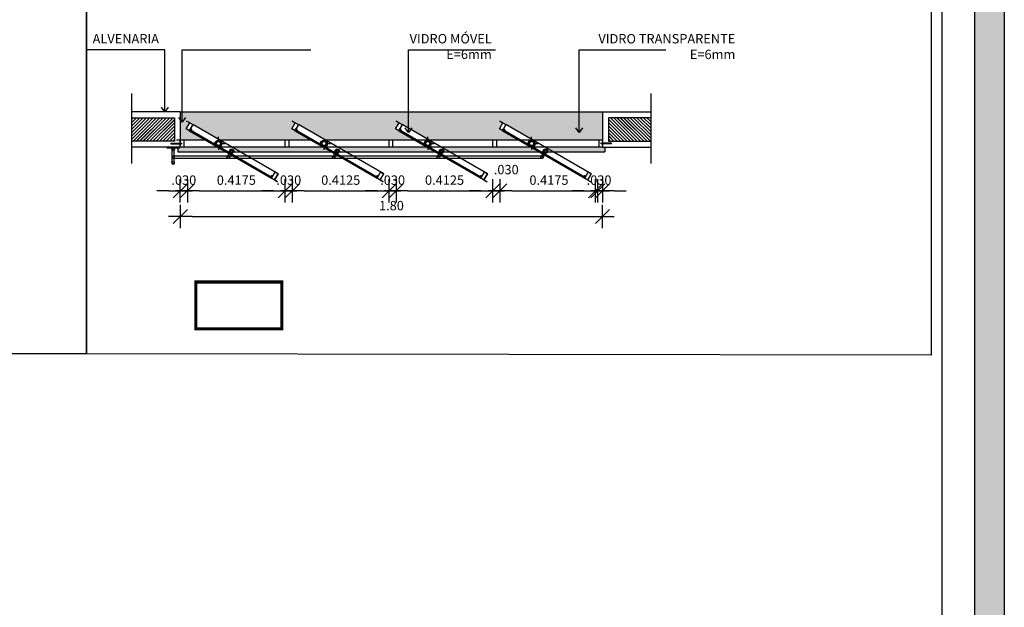
# Model space of a CAD drawing. Units: millimetres. Extents: x 13312 to 25707, y 1342 to 6260.
# Drawn here: x 19461 to 20021, y 2692 to 3026 of the extents above; entities that cross this region are included whole.
import ezdxf

# ---------------------------------------------------------------- set-up
doc = ezdxf.new("R2010")
doc.units = ezdxf.units.MM
for name, color, linetype in [('A-CHAMADAS', 1, 'Continuous'), ('AR-MP-ESQ', 151, 'Continuous'), ('ARQ-ALV-CORTE', 3, 'Continuous'), ('ARQ-CTA-1_025', 1, 'Continuous'), ('ARQ-ESQ-VISTA2', 1, 'Continuous'), ('ARQ-HTC', 9, 'Continuous'), ('ARQ-REV-CORTE', 2, 'Continuous'), ('ARQ-REV-VISTA', 1, 'Continuous'), ('ARQ-SMB-1_100', 1, 'Continuous'), ('ARQ-TXT-1_025', 3, 'Continuous'), ('ARQ_ESQUADRIA', 2, 'Continuous')]:
    doc.layers.add(name, color=color, linetype=linetype)
doc.layers.add('VIEW PORT', color=31, linetype='Continuous', plot=False)
doc.styles.add('A16-E50', font='Arial.ttf', dxfattribs={"height": 0.08})
doc.styles.add('ESC-50-A20', font='Arial.ttf', dxfattribs={"height": 0.1})
doc.styles.add('FNDE Texto Cota 0025', font='Verdana.ttf', dxfattribs={"height": 0.04})
doc.styles.get("Standard").update_dxf_attribs({"font": 'Arial.ttf'})
doc.dimstyles.new('FNDE 1-0025', dxfattribs={"dimscale": 5, "dimtxt": 0.04, "dimasz": 0.01, "dimexe": 0.15, "dimexo": 0.15, "dimgap": 0.005, "dimtad": 1, "dimzin": 1, "dimdsep": 46, "dimtxsty": 'FNDE Texto Cota 0025', "dimblk": 'tic', "dimcen": 0.015, "dimdle": 0.15, "dimse1": 1, "dimse2": 1, "dimclrd": 251, "dimclre": 251, "dimclrt": 256, "dimaunit": 1, "dimadec": 3, "dimazin": 0, "dimtfac": 1, "dimtix": 1, "dimtmove": 2, "dimatfit": 3, "dimfxl": 0.15, "dimtvp": 1, "dimtolj": 1, "dimtzin": 0, "dimarcsym": 0})
doc.dimstyles.get("Standard").update_dxf_attribs({"dimtxt": 0.18, "dimasz": 0.18, "dimexe": 0.18, "dimexo": 0.0625, "dimgap": 0.09, "dimtad": 0, "dimtih": 1, "dimtoh": 1, "dimdec": 4, "dimzin": 0, "dimdsep": 46, "dimtxsty": 'Standard', "dimcen": 0.09, "dimadec": 0, "dimazin": 0, "dimtfac": 1, "dimtdec": 4, "dimtofl": 0, "dimtmove": 0, "dimatfit": 3, "dimfxl": 1, "dimtolj": 1, "dimtzin": 0, "dimarcsym": 0})

# ---------------------------------------------------------------- blocks, each defined once
blk = doc.blocks.new('parafuso')
at = {"layer": 'AR-MP-ESQ'}
h = blk.add_hatch(dxfattribs=at)
h.set_pattern_fill('ANSI31', color=256, scale=0.0001, style=0)
h.set_pattern_definition([(45, (-0.02995355, -0.0015), (-0.0002245064, 0.0002245064), [])])
h.paths.add_polyline_path([(-0.0015, -0.0015), (-0.0015, 0.0015), (-0.0387, 0.0015), (-0.0404, -0.0015)])
for p, q in [((-0.0426, 0), (0.0064, 0)), ((-0.0404, -0.0015), (-0.0387, 0.0015)), ((-0.0387, 0.0015), (-0.0015, 0.0015)), ((-0.0015, 0.0025), (0, 0.0025)), ((-0.0404, -0.0015), (-0.0015, -0.0015)), ((-0.0015, -0.0025), (0, -0.0025))]:
    blk.add_line(p, q, dxfattribs=at)
blk.add_lwpolyline([(-0.0015, -0.004), (-0.0015, 0.004), (0, 0.004), (0, -0.004), (-0.0015, -0.004)], dxfattribs=at)
blk = doc.blocks.new('tic')
at = {"color": 251}
for p, q in [((0, -1), (0, 1)), ((-1, 0), (1, 0))]:
    blk.add_line(p, q, dxfattribs=at)
blk.add_line((-0.6, -0.6), (0.6, 0.6))
blk = doc.blocks.new('*D167')
at = {"layer": 'ARQ-ESQ-VISTA2', "color": 251, "lineweight": -2, "transparency": 16777216}
blk.add_line((146.1848, 36.2451), (146.5023, 36.2451), dxfattribs=at)
at = {"layer": 'Defpoints', "color": 0, "transparency": 16777216}
for p in [(146.1348, 36.4324), (146.5523, 36.4319), (146.5523, 36.2451)]:
    blk.add_point(p, dxfattribs=at)
at = {"layer": 'ARQ-ESQ-VISTA2', "color": 251, "lineweight": -2, "transparency": 16777216, "xscale": 0.05, "yscale": 0.05, "zscale": 0.05, "rotation": 180}
blk.add_blockref('tic', (146.1348, 36.2451), dxfattribs=at)
at = {"layer": 'ARQ-ESQ-VISTA2', "color": 251, "lineweight": -2, "transparency": 16777216, "xscale": 0.05, "yscale": 0.05, "zscale": 0.05}
blk.add_blockref('tic', (146.5523, 36.2451), dxfattribs=at)
at = {"layer": 'ARQ-ESQ-VISTA2', "transparency": 16777216, "insert": (146.3436, 36.2909), "char_height": 0.04, "attachment_point": 5, "style": 'FNDE Texto Cota 0025'}
blk.add_mtext('\\A1;0.4175', dxfattribs=at)
blk = doc.blocks.new('*D168')
at = {"layer": 'ARQ-ESQ-VISTA2', "color": 251, "lineweight": -2, "transparency": 16777216}
blk.add_line((146.6323, 36.2451), (146.9448, 36.2451), dxfattribs=at)
at = {"layer": 'Defpoints', "color": 0, "transparency": 16777216}
for p in [(146.5823, 36.4324), (146.9948, 36.4319), (146.9948, 36.2451)]:
    blk.add_point(p, dxfattribs=at)
at = {"layer": 'ARQ-ESQ-VISTA2', "color": 251, "lineweight": -2, "transparency": 16777216, "xscale": 0.05, "yscale": 0.05, "zscale": 0.05, "rotation": 180}
blk.add_blockref('tic', (146.5823, 36.2451), dxfattribs=at)
at = {"layer": 'ARQ-ESQ-VISTA2', "color": 251, "lineweight": -2, "transparency": 16777216, "xscale": 0.05, "yscale": 0.05, "zscale": 0.05}
blk.add_blockref('tic', (146.9948, 36.2451), dxfattribs=at)
at = {"layer": 'ARQ-ESQ-VISTA2', "transparency": 16777216, "insert": (146.7886, 36.2909), "char_height": 0.04, "attachment_point": 5, "style": 'FNDE Texto Cota 0025'}
blk.add_mtext('\\A1;0.4125', dxfattribs=at)
blk = doc.blocks.new('*D169')
at = {"layer": 'ARQ-CTA-1_025', "color": 251, "lineweight": -2, "transparency": 16777216}
for p, q in [((147.8248, 36.2451), (147.7748, 36.2451)), ((147.9048, 36.2451), (147.8748, 36.2451)), ((147.9548, 36.2451), (148.0048, 36.2451))]:
    blk.add_line(p, q, dxfattribs=at)
at = {"layer": 'Defpoints', "color": 0, "transparency": 16777216}
for p in [(147.8748, 36.4617), (147.9048, 36.4317), (147.8748, 36.2451)]:
    blk.add_point(p, dxfattribs=at)
at = {"layer": 'ARQ-CTA-1_025', "color": 251, "lineweight": -2, "transparency": 16777216, "xscale": 0.05, "yscale": 0.05, "zscale": 0.05}
blk.add_blockref('tic', (147.8748, 36.2451), dxfattribs=at)
at = {"layer": 'ARQ-CTA-1_025', "color": 251, "lineweight": -2, "transparency": 16777216, "xscale": 0.05, "yscale": 0.05, "zscale": 0.05, "rotation": 180}
blk.add_blockref('tic', (147.9048, 36.2451), dxfattribs=at)
at = {"layer": 'ARQ-CTA-1_025', "transparency": 16777216, "insert": (147.8898, 36.2909), "char_height": 0.04, "attachment_point": 5, "style": 'FNDE Texto Cota 0025'}
blk.add_mtext('\\A1;.030', dxfattribs=at)
blk = doc.blocks.new('*D170')
at = {"layer": 'ARQ-CTA-1_025', "color": 251, "lineweight": -2, "transparency": 16777216}
for p, q in [((146.5023, 36.2451), (146.4523, 36.2451)), ((146.5523, 36.2451), (146.5823, 36.2451)), ((146.6323, 36.2451), (146.6823, 36.2451))]:
    blk.add_line(p, q, dxfattribs=at)
at = {"layer": 'Defpoints', "color": 0, "transparency": 16777216}
for p in [(146.5523, 36.4319), (146.5823, 36.4319), (146.5823, 36.2451)]:
    blk.add_point(p, dxfattribs=at)
at = {"layer": 'ARQ-CTA-1_025', "color": 251, "lineweight": -2, "transparency": 16777216, "xscale": 0.05, "yscale": 0.05, "zscale": 0.05}
blk.add_blockref('tic', (146.5523, 36.2451), dxfattribs=at)
at = {"layer": 'ARQ-CTA-1_025', "color": 251, "lineweight": -2, "transparency": 16777216, "xscale": 0.05, "yscale": 0.05, "zscale": 0.05, "rotation": 180}
blk.add_blockref('tic', (146.5823, 36.2451), dxfattribs=at)
at = {"layer": 'ARQ-CTA-1_025', "transparency": 16777216, "insert": (146.5673, 36.2909), "char_height": 0.04, "attachment_point": 5, "style": 'FNDE Texto Cota 0025'}
blk.add_mtext('\\A1;.030', dxfattribs=at)
blk = doc.blocks.new('*D171')
at = {"layer": 'ARQ-CTA-1_025', "color": 251, "lineweight": -2, "transparency": 16777216}
blk.add_line((146.1548, 36.1362), (147.8548, 36.1362), dxfattribs=at)
at = {"layer": 'Defpoints', "color": 0, "transparency": 16777216}
for p in [(146.1048, 36.4319), (147.9048, 36.4319), (147.9048, 36.1362)]:
    blk.add_point(p, dxfattribs=at)
at = {"layer": 'ARQ-CTA-1_025', "color": 251, "lineweight": -2, "transparency": 16777216, "xscale": 0.05, "yscale": 0.05, "zscale": 0.05, "rotation": 180}
blk.add_blockref('tic', (146.1048, 36.1362), dxfattribs=at)
at = {"layer": 'ARQ-CTA-1_025', "color": 251, "lineweight": -2, "transparency": 16777216, "xscale": 0.05, "yscale": 0.05, "zscale": 0.05}
blk.add_blockref('tic', (147.9048, 36.1362), dxfattribs=at)
at = {"layer": 'ARQ-CTA-1_025', "transparency": 16777216, "insert": (147.0048, 36.1821), "char_height": 0.04, "attachment_point": 5, "style": 'FNDE Texto Cota 0025'}
blk.add_mtext('\\A1;1.80', dxfattribs=at)
blk = doc.blocks.new('*D172')
at = {"layer": 'ARQ-CTA-1_025', "color": 251, "lineweight": -2, "transparency": 16777216}
for p, q in [((146.0548, 36.2451), (146.0048, 36.2451)), ((146.1348, 36.2451), (146.1048, 36.2451)), ((146.1848, 36.2451), (146.2348, 36.2451))]:
    blk.add_line(p, q, dxfattribs=at)
at = {"layer": 'Defpoints', "color": 0, "transparency": 16777216}
for p in [(146.1048, 36.4319), (146.1348, 36.4319), (146.1048, 36.2451)]:
    blk.add_point(p, dxfattribs=at)
at = {"layer": 'ARQ-CTA-1_025', "color": 251, "lineweight": -2, "transparency": 16777216, "xscale": 0.05, "yscale": 0.05, "zscale": 0.05}
blk.add_blockref('tic', (146.1048, 36.2451), dxfattribs=at)
at = {"layer": 'ARQ-CTA-1_025', "color": 251, "lineweight": -2, "transparency": 16777216, "xscale": 0.05, "yscale": 0.05, "zscale": 0.05, "rotation": 180}
blk.add_blockref('tic', (146.1348, 36.2451), dxfattribs=at)
at = {"layer": 'ARQ-CTA-1_025', "transparency": 16777216, "insert": (146.1198, 36.2909), "char_height": 0.04, "attachment_point": 5, "style": 'FNDE Texto Cota 0025'}
blk.add_mtext('\\A1;.030', dxfattribs=at)
blk = doc.blocks.new('*D173')
at = {"layer": 'ARQ-ESQ-VISTA2', "color": 251, "lineweight": -2, "transparency": 16777216}
blk.add_line((147.0748, 36.2451), (147.3873, 36.2451), dxfattribs=at)
at = {"layer": 'Defpoints', "color": 0, "transparency": 16777216}
for p in [(147.0248, 36.4324), (147.4373, 36.4319), (147.4373, 36.2451)]:
    blk.add_point(p, dxfattribs=at)
at = {"layer": 'ARQ-ESQ-VISTA2', "color": 251, "lineweight": -2, "transparency": 16777216, "xscale": 0.05, "yscale": 0.05, "zscale": 0.05, "rotation": 180}
blk.add_blockref('tic', (147.0248, 36.2451), dxfattribs=at)
at = {"layer": 'ARQ-ESQ-VISTA2', "color": 251, "lineweight": -2, "transparency": 16777216, "xscale": 0.05, "yscale": 0.05, "zscale": 0.05}
blk.add_blockref('tic', (147.4373, 36.2451), dxfattribs=at)
at = {"layer": 'ARQ-ESQ-VISTA2', "transparency": 16777216, "insert": (147.2311, 36.2909), "char_height": 0.04, "attachment_point": 5, "style": 'FNDE Texto Cota 0025'}
blk.add_mtext('\\A1;0.4125', dxfattribs=at)
blk = doc.blocks.new('*D174')
at = {"layer": 'ARQ-CTA-1_025', "color": 251, "lineweight": -2, "transparency": 16777216}
for p, q in [((146.9448, 36.2451), (146.8948, 36.2451)), ((146.9948, 36.2451), (147.0248, 36.2451)), ((147.0748, 36.2451), (147.1248, 36.2451))]:
    blk.add_line(p, q, dxfattribs=at)
at = {"layer": 'Defpoints', "color": 0, "transparency": 16777216}
for p in [(146.9948, 36.4319), (147.0248, 36.4319), (147.0248, 36.2451)]:
    blk.add_point(p, dxfattribs=at)
at = {"layer": 'ARQ-CTA-1_025', "color": 251, "lineweight": -2, "transparency": 16777216, "xscale": 0.05, "yscale": 0.05, "zscale": 0.05}
blk.add_blockref('tic', (146.9948, 36.2451), dxfattribs=at)
at = {"layer": 'ARQ-CTA-1_025', "color": 251, "lineweight": -2, "transparency": 16777216, "xscale": 0.05, "yscale": 0.05, "zscale": 0.05, "rotation": 180}
blk.add_blockref('tic', (147.0248, 36.2451), dxfattribs=at)
at = {"layer": 'ARQ-CTA-1_025', "transparency": 16777216, "insert": (147.0098, 36.2909), "char_height": 0.04, "attachment_point": 5, "style": 'FNDE Texto Cota 0025'}
blk.add_mtext('\\A1;.030', dxfattribs=at)
blk = doc.blocks.new('*D175')
at = {"layer": 'ARQ-CTA-1_025', "color": 251, "lineweight": -2, "transparency": 16777216}
for p, q in [((147.3873, 36.2451), (147.3373, 36.2451)), ((147.4673, 36.2451), (147.4373, 36.2451)), ((147.5173, 36.2451), (147.5673, 36.2451))]:
    blk.add_line(p, q, dxfattribs=at)
at = {"layer": 'Defpoints', "color": 0, "transparency": 16777216}
for p in [(147.4373, 36.4319), (147.4673, 36.4324), (147.4373, 36.2451)]:
    blk.add_point(p, dxfattribs=at)
at = {"layer": 'ARQ-CTA-1_025', "color": 251, "lineweight": -2, "transparency": 16777216, "xscale": 0.05, "yscale": 0.05, "zscale": 0.05}
blk.add_blockref('tic', (147.4373, 36.2451), dxfattribs=at)
at = {"layer": 'ARQ-CTA-1_025', "color": 251, "lineweight": -2, "transparency": 16777216, "xscale": 0.05, "yscale": 0.05, "zscale": 0.05, "rotation": 180}
blk.add_blockref('tic', (147.4673, 36.2451), dxfattribs=at)
at = {"layer": 'ARQ-CTA-1_025', "transparency": 16777216, "insert": (147.4941, 36.3356), "char_height": 0.04, "attachment_point": 5, "style": 'FNDE Texto Cota 0025'}
blk.add_mtext('\\A1;.030', dxfattribs=at)
blk = doc.blocks.new('folha eq piv 2')
at = {"layer": 'AR-MP-ESQ'}
h = blk.add_hatch(dxfattribs=at)
h.set_pattern_fill('AR-SAND', color=256, scale=5e-05, style=0)
h.set_pattern_definition([(37.5, (0.015, -0.01125), (-8e-05, 0.00244707), [0, -0.0019304, 0, -0.002159, 0, -0.00206375]), (7.5, (0.015, -0.01125), (0.0022476, 0.0035841), [0, -0.0010414, 0, -0.0017399, 0, -0.00066675]), (327.5, (0.013438, -0.01125), (0.00395496, 7.2e-06), [0, -0.000635, 0, -0.002286, 0, -0.0029845]), (317.5, (0.013438, -0.01125), (0.0038178, 0.00111465), [0, -0.0003175, 0, -0.0014986, 0, -0.0017145])])
edge = h.paths.add_edge_path()
edge.add_line((0.0238, -0.0112), (0.015, -0.0112))
edge.add_line((0.015, -0.0112), (0.015, -0.0041))
edge.add_arc((0.0139, -0.0143), 0.0103, 17.3658, 83.9972, ccw=False)
blk.add_hatch(color=1, dxfattribs=at).paths.add_polyline_path([(0.015, -0.0142), (0.42, -0.0142), (0.42, -0.0112), (0.015, -0.0112)])
h = blk.add_hatch(dxfattribs=at)
h.set_pattern_fill('AR-SAND', color=256, scale=5e-05, style=0)
h.set_pattern_definition([(142.5, (0.42, -0.01125), (8e-05, 0.00244707), [0, -0.0019304, 0, -0.002159, 0, -0.00206375]), (172.5, (0.42, -0.01125), (-0.0022476, 0.0035841), [0, -0.0010414, 0, -0.0017399, 0, -0.00066675]), (212.5, (0.421562, -0.01125), (-0.00395496, 7.2e-06), [0, -0.000635, 0, -0.002286, 0, -0.0029845]), (222.5, (0.421562, -0.01125), (-0.0038178, 0.00111465), [0, -0.0003175, 0, -0.0014986, 0, -0.0017145])])
edge = h.paths.add_edge_path()
edge.add_line((0.4112, -0.0112), (0.42, -0.0112))
edge.add_line((0.42, -0.0112), (0.42, -0.0041))
edge.add_arc((0.4211, -0.0143), 0.0103, 96.0028, 162.6342)
at = {"layer": 'AR-MP-ESQ', "color": 3}
for points in [[(0.015, -0.0142), (0.03, -0.0142), (0.03, -0.0148), (0, -0.0148), (0, 0.0147), (-0.015, 0.0147), (-0.015, 0.0152), (0.015, 0.0152), (0.015, -0.0142)], [(0.435, -0.0148), (0.45, -0.0148), (0.45, -0.0152), (0.405, -0.0152), (0.405, -0.0148), (0.42, -0.0148), (0.42, 0.0147), (0.42, 0.0147), (0.42, 0.0147), (0.435, 0.0147), (0.435, -0.0148)]]:
    blk.add_lwpolyline(points, dxfattribs=at)
at = {"layer": 'AR-MP-ESQ', "color": 1}
for points in [[(0.435, 0.0152), (0.015, 0.0152), (0.015, -0.0148), (0.435, -0.0148), (0.435, 0.0152)], [(0.015, -0.0142), (0.42, -0.0142), (0.42, -0.0112), (0.015, -0.0112), (0.015, -0.0142)]]:
    blk.add_lwpolyline(points, dxfattribs=at)
at = {"layer": 'AR-MP-ESQ'}
for points in [[(0.0238, -0.0112), (0.015, -0.0112), (0.015, -0.0041, -0.299213)], [(0.4112, -0.0112), (0.42, -0.0112), (0.42, -0.0041, 0.299213)]]:
    blk.add_lwpolyline(points, format="xyb", close=True, dxfattribs=at)
blk = doc.blocks.new('*D166')
at = {"layer": 'ARQ-ESQ-VISTA2', "color": 251, "lineweight": -2, "transparency": 16777216}
blk.add_line((147.5173, 36.2451), (147.8348, 36.2451), dxfattribs=at)
at = {"layer": 'Defpoints', "color": 0, "transparency": 16777216}
for p in [(147.4673, 36.4324), (147.8848, 36.4622), (147.8848, 36.2451)]:
    blk.add_point(p, dxfattribs=at)
at = {"layer": 'ARQ-ESQ-VISTA2', "color": 251, "lineweight": -2, "transparency": 16777216, "xscale": 0.05, "yscale": 0.05, "zscale": 0.05, "rotation": 180}
blk.add_blockref('tic', (147.4673, 36.2451), dxfattribs=at)
at = {"layer": 'ARQ-ESQ-VISTA2', "color": 251, "lineweight": -2, "transparency": 16777216, "xscale": 0.05, "yscale": 0.05, "zscale": 0.05}
blk.add_blockref('tic', (147.8848, 36.2451), dxfattribs=at)
at = {"layer": 'ARQ-ESQ-VISTA2', "transparency": 16777216, "insert": (147.6761, 36.2909), "char_height": 0.04, "attachment_point": 5, "style": 'FNDE Texto Cota 0025'}
blk.add_mtext('\\A1;0.4175', dxfattribs=at)
blk = doc.blocks.new('A$C18674746')
at = {"layer": 'VIEW PORT'}
blk.add_lwpolyline([(4.2, 3.5), (4.2, 0), (0, 0), (0, 3.5)], close=True, dxfattribs=at)
at = {"layer": 'ARQ-SMB-1_100', "style": 'A16-E50'}
blk.add_attdef('JA-10', (0.4928, 0.1845), '', height=0.0912, dxfattribs=at)
blk = doc.blocks.new('A$C38D27824')
at = {"layer": 'ARQ-HTC'}
h = blk.add_hatch(dxfattribs=at)
h.set_pattern_fill('JIS_LC_20', color=256, scale=0.0005, style=0)
h.set_pattern_definition([(45, (-177.664794, 4.113184), (-0.0070710678, 0.0070710678), []), (45, (-177.664594, 4.113184), (-0.0070710678, 0.0070710678), [])])
h.paths.add_polyline_path([(0.3751, 1.01231), (0.19332, 1.01231), (0.19332, 0.91231), (0.3751, 0.91231)])
h = blk.add_hatch(dxfattribs=at)
h.set_pattern_fill('AR-SAND', color=256, scale=0.0005, style=0)
h.set_pattern_definition([(37.5, (-136.115782, -35.454386), (-0.0008000156, 0.024470662), [0, -0.019304, 0, -0.02159, 0, -0.0206375]), (7.5, (-136.11578, -35.454386), (0.022476164, 0.035841255), [0, -0.010414, 0, -0.017399, 0, -0.0066675]), (327.5, (-136.131403, -35.454386), (0.0395496185, 7.18592e-05), [0, -0.00635, 0, -0.02286, 0, -0.029845]), (317.5, (-136.131403, -35.454386), (0.038177823, 0.011146466), [0, -0.003175, 0, -0.014986, 0, -0.017145])])
h.paths.add_polyline_path([(1.77507, 0.99008), (1.76208, 0.99758), (1.76233, 0.99801), (1.78831, 0.98301), (1.90212, 0.91731), (2.1701, 0.91731), (2.1701, 0.91756), (2.2001, 0.91756), (2.2001, 1.03731), (0.4001, 1.03731), (0.4001, 0.91731), (0.4151, 0.91731), (0.50712, 0.91731), (0.43831, 0.95703), (0.42532, 0.96453), (0.44007, 0.99008), (0.42708, 0.99758), (0.42733, 0.99801), (0.45331, 0.98301), (0.56712, 0.91731), (0.95712, 0.91731), (0.88831, 0.95703), (0.87532, 0.96453), (0.89007, 0.99008), (0.87708, 0.99758), (0.87733, 0.99801), (0.90331, 0.98301), (1.01712, 0.91731), (1.39962, 0.91731), (1.33081, 0.95703), (1.31782, 0.96453), (1.33257, 0.99008), (1.31958, 0.99758), (1.31983, 0.99801), (1.34581, 0.98301), (1.45962, 0.91731), (1.84212, 0.91731), (1.77331, 0.95703), (1.76032, 0.96453)])
h.paths.add_polyline_path([(2.2101, 0.88731), (2.2001, 0.88731), (2.2001, 0.88706), (2.1851, 0.88706), (1.95446, 0.88709), (1.98872, 0.86731), (2.2101, 0.86731)])
h.paths.add_polyline_path([(1.89437, 0.88714), (1.5118, 0.88718), (1.54622, 0.86731), (1.92872, 0.86731)])
h.paths.add_polyline_path([(1.45179, 0.88719), (1.06921, 0.88723), (1.10372, 0.86731), (1.48622, 0.86731)])
h.paths.add_polyline_path([(1.0092, 0.88724), (0.61912, 0.88728), (0.65372, 0.86731), (1.04372, 0.86731)])
h.paths.add_polyline_path([(0.55911, 0.88729), (0.4001, 0.88731), (0.39465, 0.88731), (0.39465, 0.88231), (0.3901, 0.88231), (0.3901, 0.86731), (0.59372, 0.86731)])
h = blk.add_hatch(dxfattribs=at)
h.set_pattern_fill('JIS_LC_20', color=256, scale=0.0005, style=0)
h.set_pattern_definition([(135, (180.264995, 4.113184), (0.0070710678, 0.0070710678), []), (135, (180.264795, 4.113184), (0.0070710678, 0.0070710678), [])])
h.paths.add_polyline_path([(2.2251, 1.01231), (2.40689, 1.01231), (2.40689, 0.91231), (2.2251, 0.91231)])
at = {"color": 1}
for p, q in [((0.19332, 0.81641), (0.19332, 1.116)), ((2.40689, 0.81641), (2.40689, 1.116)), ((0.4001, 1.03731), (2.2001, 1.03731)), ((2.2001, 1.03731), (2.2001, 0.88731)), ((0.5626, 0.91181), (0.5626, 0.9301)), ((1.4551, 0.91181), (1.4551, 0.9301)), ((1.8976, 0.91181), (1.8976, 0.9301)), ((0.36515, 0.82076), (0.36515, 0.88231)), ((0.37415, 0.82076), (0.37415, 0.88231)), ((0.3901, 0.88731), (0.3901, 0.86731)), ((0.4001, 0.91731), (0.51412, 0.91731)), ((0.5531, 0.90231), (0.5348, 0.90231)), ((0.5626, 0.91731), (0.96412, 0.91731)), ((0.5626, 0.89281), (0.5626, 0.87528)), ((0.5721, 0.90231), (0.58962, 0.90231)), ((1.0031, 0.90231), (0.9848, 0.90231)), ((1.0126, 0.89281), (1.0126, 0.87528)), ((1.01712, 0.91731), (2.1871, 0.91731)), ((1.0221, 0.90231), (1.03962, 0.90231)), ((1.4456, 0.90231), (1.4273, 0.90231)), ((1.4551, 0.89281), (1.4551, 0.87528)), ((1.4646, 0.90231), (1.48212, 0.90231)), ((1.8881, 0.90231), (1.8698, 0.90231)), ((1.8976, 0.89281), (1.8976, 0.87528)), ((1.9071, 0.90231), (1.92462, 0.90231)), ((2.2101, 0.88731), (2.2101, 0.86731)), ((1.94928, 0.84782), (0.36965, 0.84782)), ((0.3901, 0.86731), (2.2101, 0.86731)), ((0.61545, 0.87229), (0.59613, 0.83882)), ((0.62325, 0.86779), (0.60652, 0.83882)), ((1.06521, 0.87229), (1.04588, 0.83882)), ((1.073, 0.86779), (1.05628, 0.83882)), ((1.51041, 0.87229), (1.49109, 0.83882)), ((1.51821, 0.86779), (1.50148, 0.83882)), ((1.95301, 0.87229), (1.93369, 0.83882)), ((1.96081, 0.86779), (1.94408, 0.83882)), ((1.94408, 0.83882), (0.36965, 0.83882))]:
    blk.add_line(p, q, dxfattribs=at)
for points in [[(0.34465, 0.88731), (0.39465, 0.88731), (0.39465, 0.88231), (0.34465, 0.88231), (0.34465, 0.88731)], [(0.8626, 0.88781), (0.8776, 0.88781), (0.8776, 0.88731), (0.8476, 0.88731), (0.8476, 0.91681), (0.8326, 0.91681), (0.8326, 0.91731), (0.8626, 0.91731), (0.8626, 0.88781)], [(1.3051, 0.88781), (1.3201, 0.88781), (1.3201, 0.88731), (1.2901, 0.88731), (1.2901, 0.91681), (1.2751, 0.91681), (1.2751, 0.91731), (1.3051, 0.91731), (1.3051, 0.88781)], [(1.7476, 0.88781), (1.7626, 0.88781), (1.7626, 0.88731), (1.7326, 0.88731), (1.7326, 0.91681), (1.7176, 0.91681), (1.7176, 0.91731), (1.7476, 0.91731), (1.7476, 0.88781)]]:
    blk.add_lwpolyline(points, dxfattribs=at)
for centre, radius in [((0.5626, 0.90231), 0.0145), ((0.5626, 0.90231), 0.0095), ((0.5626, 0.90231), 0.0085), ((1.0126, 0.90231), 0.0145), ((1.0126, 0.90231), 0.0095), ((1.0126, 0.90231), 0.0085), ((1.4551, 0.90231), 0.0145), ((1.4551, 0.90231), 0.0095), ((1.4551, 0.90231), 0.0085), ((1.8976, 0.90231), 0.0145), ((1.8976, 0.90231), 0.0095), ((1.8976, 0.90231), 0.0085), ((0.36965, 0.87605), 0.0045), ((0.36965, 0.84332), 0.0045), ((0.60392, 0.84332), 0.0045), ((0.61935, 0.87004), 0.0095), ((0.61935, 0.87004), 0.0045), ((1.05368, 0.84332), 0.0045), ((1.06911, 0.87004), 0.0095), ((1.06911, 0.87004), 0.0045), ((1.49888, 0.84332), 0.0045), ((1.51431, 0.87004), 0.0095), ((1.51431, 0.87004), 0.0045), ((1.94148, 0.84332), 0.0045), ((1.95691, 0.87004), 0.0095), ((1.95691, 0.87004), 0.0045), ((0.36965, 0.82076), 0.0045)]:
    blk.add_circle(centre, radius, dxfattribs=at)
for centre, start, end in [((0.36965, 0.87605), 133.81306, 226.18694), ((0.36965, 0.87605), 313.81306, 46.18694), ((0.36965, 0.82076), 133.81306, 46.18694)]:
    blk.add_arc(centre, 0.0065, start, end, dxfattribs=at)
at = {"layer": 'ARQ-ALV-CORTE'}
for points in [[(0.19332, 1.01231), (0.3751, 1.01231), (0.3751, 0.91231), (0.19332, 0.91231)], [(2.40689, 1.01231), (2.2251, 1.01231), (2.2251, 0.91231), (2.40689, 0.91231)]]:
    blk.add_lwpolyline(points, dxfattribs=at)
at = {"layer": 'ARQ-REV-CORTE'}
for p, q in [((0.4001, 1.03731), (0.19332, 1.03731)), ((0.4001, 1.03731), (0.4001, 0.88731)), ((2.2001, 1.03731), (2.40689, 1.03731)), ((2.2001, 1.03731), (2.2001, 0.88731)), ((0.4001, 0.88731), (0.19332, 0.88731)), ((2.2001, 0.88731), (2.40689, 0.88731))]:
    blk.add_line(p, q, dxfattribs=at)
at = {"layer": 'ARQ-REV-VISTA'}
blk.add_line((2.1871, 0.8871), (0.4001, 0.88731), dxfattribs=at)
at = {"layer": 'ARQ-SMB-1_100', "color": 252, "ltscale": 10, "const_width": 0.01333}
blk.add_lwpolyline([(0.46598, 0.112), (0.83244, 0.112), (0.83244, 0.312), (0.46598, 0.312)], close=True, dxfattribs=at)
at = {"layer": 'ARQ_ESQUADRIA', "color": 2}
for points in [[(0.4151, 0.88781), (0.4301, 0.88781), (0.4301, 0.88731), (0.4001, 0.88731), (0.4001, 0.91681), (0.3851, 0.91681), (0.3851, 0.91731), (0.4151, 0.91731), (0.4151, 0.88781)], [(2.1851, 0.91706), (2.1701, 0.91706), (2.1701, 0.91756), (2.2001, 0.91756), (2.2001, 0.88756), (2.2001, 0.88756), (2.2001, 0.88706), (2.1851, 0.88706), (2.1851, 0.91706)]]:
    blk.add_lwpolyline(points, dxfattribs=at)
at = {"layer": 'VIEW PORT'}
blk.add_lwpolyline([(0, 3.07765), (3.6, 3.07765), (3.6, 0), (0, 0.00548)], close=True, dxfattribs=at)
at = {"rotation": 330.0000000000002}
for p in [(0.4327, 0.97731), (0.8827, 0.97731), (1.3252, 0.97731), (1.7677, 0.97731)]:
    blk.add_blockref('folha eq piv 2', p, dxfattribs=at)
blk.add_blockref('parafuso', (0.4016, 0.90206))
at = {"xscale": -1}
blk.add_blockref('parafuso', (2.1974, 0.90196), dxfattribs=at)
at = {"layer": 'ARQ-SMB-1_100', "style": 'A16-E50'}
blk.add_attdef('JA-4', (0.53348, 0.17082), '', height=0.0912, dxfattribs=at)
at = {"layer": 'ARQ-TXT-1_025', "char_height": 0.04, "style": 'ESC-50-A20'}
for s, insert, width, attachment_point in [('ALVENARIA ', (0.02636, 1.36885), 8.5281775, 1), ('VIDRO MÓVEL\\P E=6mm ', (1.72767, 1.36885), 0.6567415, 3), ('VIDRO TRANSPARENTE\\P E=6mm ', (2.76581, 1.36885), 0.6567415, 3)]:
    blk.add_mtext(s, dxfattribs=dict(at, insert=insert, width=width, attachment_point=attachment_point))
at = {"layer": 'ARQ-CTA-1_025'}
for base, p1, p2, picture, middle in [((0.4001, 0.70045), (0.4301, 0.88731), (0.4001, 0.88731), '*D172', (0.4151, 0.74628)), ((0.8776, 0.70045), (0.8476, 0.88731), (0.8776, 0.88731), '*D170', (0.8626, 0.74628)), ((1.3201, 0.70045), (1.2901, 0.88731), (1.3201, 0.88731), '*D174', (1.3051, 0.74628)), ((2.1701, 0.70045), (2.2001, 0.88706), (2.1701, 0.91706), '*D169', (2.1851, 0.74628))]:
    dim = blk.add_linear_dim(base=base, p1=p1, p2=p2, dimstyle='FNDE 1-0025', override={"dimdec": 3, "dimrnd": 0.005, "dimzin": 5}, dxfattribs=at)
    dim.commit()
    dim.dimension.update_dxf_attribs({"geometry": picture, "text_midpoint": middle, "insert": (-145.7047, -35.54462)})
dim = blk.add_linear_dim(base=(2.2001, 0.5916), p1=(0.4001, 0.88731), p2=(2.2001, 0.88731), dimstyle='FNDE 1-0025', dxfattribs=at)
dim.commit()
dim.dimension.update_dxf_attribs({"geometry": '*D171', "text_midpoint": (1.3001, 0.63751), "insert": (-145.7047, -35.54462)})
dim = blk.add_linear_dim(base=(1.7326, 0.70045), p1=(1.7626, 0.88781), p2=(1.7326, 0.88731), dimstyle='FNDE 1-0025', override={"dimdec": 3, "dimrnd": 0.005, "dimzin": 5}, dxfattribs=at)
dim.commit()
dim.dimension.update_dxf_attribs({"geometry": '*D175', "text_midpoint": (1.78943, 0.79094), "dimtype": 128, "insert": (-145.7047, -35.54462)})
at = {"layer": 'ARQ-ESQ-VISTA2'}
for base, p1, p2, picture, middle in [((0.8476, 0.70045), (0.4301, 0.88781), (0.8476, 0.88731), '*D167', (0.63885, 0.74627)), ((1.2901, 0.70045), (0.8776, 0.88781), (1.2901, 0.88731), '*D168', (1.08385, 0.74628)), ((1.7326, 0.70045), (1.3201, 0.88781), (1.7326, 0.88731), '*D173', (1.52635, 0.74628)), ((2.1801, 0.70045), (1.7626, 0.88781), (2.1801, 0.91756), '*D166', (1.97135, 0.74627))]:
    dim = blk.add_linear_dim(base=base, p1=p1, p2=p2, dimstyle='FNDE 1-0025', override={"dimdec": 4}, dxfattribs=at)
    dim.commit()
    dim.dimension.update_dxf_attribs({"geometry": picture, "text_midpoint": middle, "insert": (-145.7047, -35.54462)})
at = {"layer": 'A-CHAMADAS', "color": 1}
for points in [[(0.33374, 1.03731), (0.33374, 1.30214), (0.0001, 1.30214)], [(0.40762, 0.9929), (0.40762, 1.30214), (0.95606, 1.30214)], [(1.37314, 0.94931), (1.37314, 1.30214), (1.74326, 1.30214)], [(2.10017, 0.94931), (2.10017, 1.30214), (2.47029, 1.30214)]]:
    blk.add_leader(points, dimstyle='Standard', override={"dimasz": 0.02, "dimldrblk": 'OPEN90'}, dxfattribs=at)

msp = doc.modelspace()

# ---------------------------------------------------------------- hatches: boundary and pattern name
h = msp.add_hatch(color=151)
h.dxf.hatch_style = 1
h.paths.add_polyline_path([(20020.72667, 4154.86347), (17043.97667, 4154.86347), (17043.97667, 3102.36972), (17060.98667, 3102.36972), (17060.98667, 4137.85347), (20003.71667, 4137.85347), (20003.71667, 2153.21789, -0.192886837), (20020.72667, 2110.96132)])
h.paths.add_polyline_path([(17060.98667, 3102.36972), (17043.97667, 3102.36972), (17043.97667, 2540.68534), (17060.98667, 2540.68534)], flags=17)
h.paths.add_polyline_path([(17060.98667, 2540.68534), (17043.97667, 2540.68534), (17043.97667, 2049.87597), (18744.97667, 2049.87597), (18744.97667, 2066.88597), (17060.98667, 2066.88597)])

# ---------------------------------------------------------------- linework, layer by layer
for points in [[(19965.00423, 2049.87597), (17043.97667, 2049.87597), (17043.97667, 4154.86347), (20020.72667, 4154.86347), (20020.72667, 2110.76519)], [(19916.878, 2066.88597), (17060.98667, 2066.88597), (17060.98667, 4137.85347), (20003.71667, 4137.85347), (20003.71667, 2153.21789)], [(17197.53917, 4119.42597), (19985.28917, 4119.42597), (19985.28917, 2166.39963)]]:
    msp.add_lwpolyline(points)

# ---------------------------------------------------------------- block references
at = {"xscale": 133.34, "yscale": 133.34, "zscale": 133.34}
for name, p in [('A$C18674746', (18939.02179, 2836.06233)), ('A$C38D27824', (19499.04977, 2835.33203))]:
    msp.add_blockref(name, p, dxfattribs=at)

doc.saveas('drawing.dxf')
